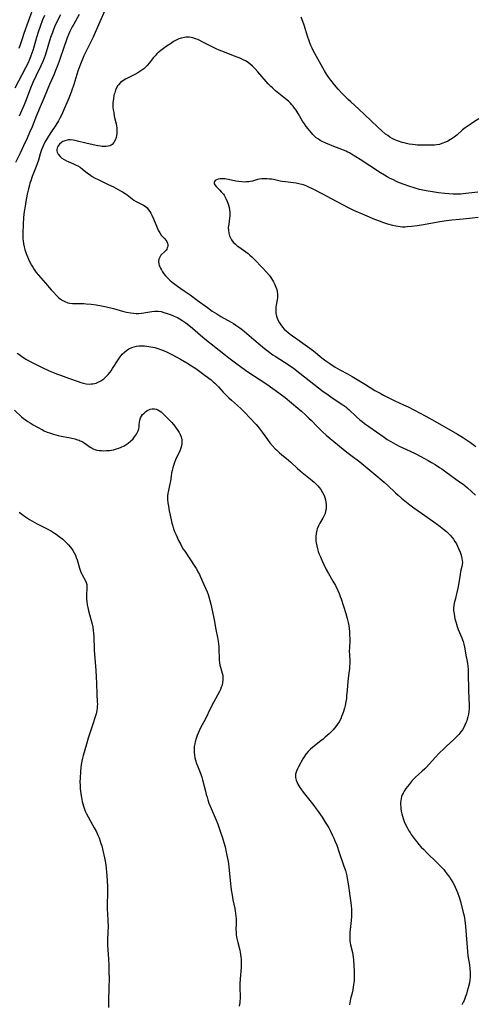
# Model space of a CAD drawing. Units: inches. Extents: x 2034408 to 2039474, y 200191 to 205612.
# Drawn here: x 2036390 to 2036512, y 203533 to 203797 of the extents above; entities that cross this region are included whole.
import ezdxf

# ---------------------------------------------------------------- set-up
doc = ezdxf.new("R2010")
doc.units = ezdxf.units.IN
doc.header["$MEASUREMENT"] = 0
doc.layers.add('c_06_T14S_R18E', color=195, linetype='Continuous')

msp = doc.modelspace()

# ---------------------------------------------------------------- linework, layer by layer
at = {"layer": 'c_06_T14S_R18E'}
for points in [[(2036394.17, 203801.15, 1030), (2036392.45, 203796.48, 1030), (2036391.28, 203793.25, 1030), (2036390.9, 203792.11, 1030), (2036390.28, 203790.18, 1030), (2036389.96, 203789.25, 1030)], [(2036413.36, 203800.21, 1022), (2036411.31, 203795.6, 1022), (2036409.88, 203792.25, 1022), (2036409.03, 203790.47, 1022), (2036407.43, 203787.24, 1022), (2036406.82, 203785.9, 1022), (2036406.29, 203784.56, 1022), (2036405.79, 203783.09, 1022), (2036404.73, 203779.59, 1022), (2036404.12, 203777.75, 1022), (2036403.73, 203776.74, 1022), (2036403.39, 203775.92, 1022), (2036401.68, 203771.92, 1022), (2036401.39, 203771.31, 1022), (2036400.98, 203770.51, 1022), (2036400.59, 203769.83, 1022), (2036399.88, 203768.67, 1022), (2036398.71, 203766.95, 1022), (2036398.36, 203766.39, 1022), (2036396.95, 203764.04, 1022), (2036396.54, 203763.27, 1022), (2036396.25, 203762.65, 1022), (2036396, 203762.01, 1022), (2036395.66, 203760.95, 1022), (2036395.2, 203759.25, 1022), (2036394.89, 203758.29, 1022), (2036394.6, 203757.51, 1022), (2036393.54, 203754.87, 1022), (2036393.12, 203753.69, 1022), (2036392.92, 203753.08, 1022), (2036392.77, 203752.56, 1022), (2036392.5, 203751.54, 1022), (2036392.19, 203750.15, 1022), (2036391.81, 203748.13, 1022), (2036391.6, 203746.85, 1022), (2036391.4, 203745.49, 1022), (2036391.22, 203743.82, 1022), (2036391.11, 203742.06, 1022), (2036391.01, 203739.56, 1022), (2036391.01, 203738.78, 1022), (2036391.04, 203738.14, 1022), (2036391.1, 203737.59, 1022), (2036391.22, 203736.79, 1022), (2036391.38, 203736, 1022), (2036391.58, 203735.23, 1022), (2036391.83, 203734.45, 1022), (2036392.07, 203733.78, 1022), (2036392.34, 203733.11, 1022), (2036392.75, 203732.19, 1022), (2036393.32, 203731.08, 1022), (2036393.67, 203730.48, 1022), (2036394.03, 203729.9, 1022), (2036394.38, 203729.4, 1022), (2036394.63, 203729.07, 1022), (2036395.21, 203728.37, 1022), (2036397.1, 203726.26, 1022), (2036398.66, 203724.41, 1022), (2036399.22, 203723.78, 1022), (2036400.06, 203722.9, 1022), (2036400.57, 203722.42, 1022), (2036401.06, 203722.02, 1022), (2036401.58, 203721.66, 1022), (2036402.33, 203721.27, 1022), (2036403.11, 203720.99, 1022), (2036403.63, 203720.88, 1022), (2036404.36, 203720.8, 1022), (2036404.98, 203720.78, 1022), (2036406.44, 203720.77, 1022), (2036407.38, 203720.74, 1022), (2036408, 203720.7, 1022), (2036409.36, 203720.58, 1022), (2036410.68, 203720.4, 1022), (2036412.12, 203720.14, 1022), (2036413.48, 203719.84, 1022), (2036415.35, 203719.39, 1022), (2036417.77, 203718.74, 1022), (2036418.88, 203718.46, 1022), (2036420.04, 203718.23, 1022), (2036420.71, 203718.13, 1022), (2036421.45, 203718.08, 1022), (2036422.19, 203718.1, 1022), (2036422.87, 203718.17, 1022), (2036423.55, 203718.27, 1022), (2036425.67, 203718.61, 1022), (2036426.49, 203718.7, 1022), (2036427.36, 203718.69, 1022), (2036428.15, 203718.58, 1022), (2036428.94, 203718.38, 1022), (2036429.81, 203718.1, 1022), (2036430.89, 203717.69, 1022), (2036431.71, 203717.35, 1022), (2036432.53, 203716.98, 1022), (2036433.06, 203716.7, 1022), (2036434.03, 203716.12, 1022), (2036434.82, 203715.58, 1022), (2036435.63, 203714.96, 1022), (2036436.64, 203714.14, 1022), (2036438.79, 203712.26, 1022), (2036439.92, 203711.32, 1022), (2036445.43, 203706.94, 1022), (2036446.4, 203706.18, 1022), (2036448.12, 203704.87, 1022), (2036449.83, 203703.61, 1022), (2036451.51, 203702.43, 1022), (2036454.83, 203700.3, 1022), (2036456.56, 203699.12, 1022), (2036459.84, 203696.79, 1022), (2036460.55, 203696.26, 1022), (2036461.51, 203695.5, 1022), (2036464.92, 203692.69, 1022), (2036465.91, 203691.84, 1022), (2036467.06, 203690.81, 1022), (2036467.91, 203690.01, 1022), (2036468.58, 203689.34, 1022), (2036470.05, 203687.81, 1022), (2036471.05, 203686.79, 1022), (2036471.55, 203686.31, 1022), (2036472.54, 203685.42, 1022), (2036473.6, 203684.52, 1022), (2036478.1, 203680.88, 1022), (2036479.16, 203680.08, 1022), (2036481.59, 203678.29, 1022), (2036483.23, 203676.97, 1022), (2036485.38, 203675.16, 1022), (2036488.08, 203672.84, 1022), (2036489.01, 203672.01, 1022), (2036491.19, 203669.94, 1022), (2036491.85, 203669.34, 1022), (2036492.8, 203668.53, 1022), (2036495, 203666.75, 1022), (2036496.13, 203665.89, 1022), (2036497.23, 203665.1, 1022), (2036501.5, 203662.16, 1022), (2036502.47, 203661.45, 1022), (2036503.2, 203660.88, 1022), (2036504.1, 203660.16, 1022), (2036504.84, 203659.53, 1022), (2036505.28, 203659.12, 1022), (2036505.81, 203658.6, 1022), (2036506.3, 203658.05, 1022), (2036506.74, 203657.49, 1022), (2036507.14, 203656.92, 1022), (2036507.54, 203656.23, 1022), (2036507.85, 203655.63, 1022), (2036508.13, 203655.03, 1022), (2036508.54, 203654.01, 1022), (2036508.73, 203653.45, 1022), (2036508.89, 203652.89, 1022), (2036509.01, 203652.34, 1022), (2036509.11, 203651.8, 1022), (2036509.14, 203651.26, 1022), (2036509.09, 203650.73, 1022), (2036508.99, 203650.19, 1022), (2036508.67, 203648.81, 1022), (2036508.5, 203648, 1022), (2036508.08, 203645.23, 1022), (2036507.93, 203644.39, 1022), (2036507.58, 203642.88, 1022), (2036507.24, 203641.55, 1022), (2036506.96, 203640.38, 1022), (2036506.85, 203639.75, 1022), (2036506.79, 203639.12, 1022), (2036506.79, 203638.41, 1022), (2036506.84, 203637.88, 1022), (2036506.91, 203637.36, 1022), (2036507.01, 203636.77, 1022), (2036507.14, 203636.17, 1022), (2036507.44, 203635.06, 1022), (2036507.75, 203634.07, 1022), (2036508.04, 203633.3, 1022), (2036508.97, 203631, 1022), (2036509.15, 203630.5, 1022), (2036509.31, 203630.01, 1022), (2036509.49, 203629.36, 1022), (2036509.68, 203628.49, 1022), (2036510.19, 203625.91, 1022), (2036510.34, 203625.12, 1022), (2036510.5, 203624.11, 1022), (2036510.58, 203623.41, 1022), (2036510.65, 203622.56, 1022), (2036510.7, 203621.71, 1022), (2036510.8, 203616.71, 1022), (2036510.95, 203613, 1022), (2036510.94, 203612.13, 1022), (2036510.86, 203611.24, 1022), (2036510.76, 203610.51, 1022), (2036510.6, 203609.79, 1022), (2036510.46, 203609.24, 1022), (2036510.29, 203608.72, 1022), (2036510.1, 203608.2, 1022), (2036509.82, 203607.58, 1022), (2036509.5, 203606.96, 1022), (2036509.13, 203606.36, 1022), (2036508.74, 203605.81, 1022), (2036508.19, 203605.13, 1022), (2036507.79, 203604.69, 1022), (2036507.36, 203604.26, 1022), (2036506.75, 203603.67, 1022), (2036504.91, 203602, 1022), (2036504.23, 203601.37, 1022), (2036502.91, 203600.06, 1022), (2036501.92, 203599.03, 1022), (2036499.43, 203596.26, 1022), (2036499.01, 203595.83, 1022), (2036498.35, 203595.21, 1022), (2036497.33, 203594.33, 1022), (2036496.57, 203593.64, 1022), (2036496.11, 203593.18, 1022), (2036495.66, 203592.7, 1022), (2036494.84, 203591.71, 1022), (2036493.98, 203590.55, 1022), (2036493.53, 203589.88, 1022), (2036493.24, 203589.38, 1022), (2036492.99, 203588.87, 1022), (2036492.81, 203588.41, 1022), (2036492.67, 203587.93, 1022), (2036492.57, 203587.39, 1022), (2036492.52, 203586.84, 1022), (2036492.52, 203586.21, 1022), (2036492.55, 203585.68, 1022), (2036492.61, 203585.14, 1022), (2036492.72, 203584.47, 1022), (2036492.85, 203583.83, 1022), (2036493.01, 203583.2, 1022), (2036493.2, 203582.56, 1022), (2036493.52, 203581.7, 1022), (2036493.87, 203580.9, 1022), (2036494.27, 203580.11, 1022), (2036494.74, 203579.27, 1022), (2036495.06, 203578.75, 1022), (2036495.39, 203578.25, 1022), (2036495.9, 203577.53, 1022), (2036496.42, 203576.82, 1022), (2036496.86, 203576.28, 1022), (2036497.45, 203575.57, 1022), (2036498.07, 203574.89, 1022), (2036498.73, 203574.21, 1022), (2036499.57, 203573.37, 1022), (2036502.31, 203570.76, 1022), (2036503.1, 203569.97, 1022), (2036503.62, 203569.42, 1022), (2036504.11, 203568.86, 1022), (2036504.53, 203568.34, 1022), (2036505.34, 203567.28, 1022), (2036505.75, 203566.68, 1022), (2036506.16, 203566.04, 1022), (2036506.55, 203565.39, 1022), (2036506.9, 203564.74, 1022), (2036507.22, 203564.08, 1022), (2036507.56, 203563.3, 1022), (2036507.82, 203562.68, 1022), (2036508.27, 203561.41, 1022), (2036508.63, 203560.23, 1022), (2036509.38, 203557.3, 1022), (2036509.58, 203556.44, 1022), (2036509.72, 203555.78, 1022), (2036509.83, 203555.11, 1022), (2036509.92, 203554.46, 1022), (2036510.01, 203553.52, 1022), (2036510.49, 203546.82, 1022), (2036510.63, 203545.67, 1022), (2036511.04, 203543.28, 1022), (2036511.18, 203542.19, 1022), (2036511.24, 203541.26, 1022), (2036511.24, 203540.34, 1022), (2036511.22, 203539.95, 1022), (2036511.13, 203539.2, 1022), (2036511.01, 203538.45, 1022), (2036510.71, 203537.12, 1022), (2036510.45, 203536.16, 1022), (2036510.21, 203535.4, 1022), (2036510.01, 203534.81, 1022), (2036509.78, 203534.23, 1022), (2036509.57, 203533.73, 1022), (2036509.35, 203533.25, 1022), (2036508.99, 203532.56, 1022)], [(2036396.79, 203798.07, 1028), (2036396.33, 203796.93, 1028), (2036395.67, 203795.15, 1028), (2036395.13, 203793.56, 1028), (2036394.68, 203792.15, 1028), (2036393.96, 203789.55, 1028), (2036393.69, 203788.65, 1028), (2036393.45, 203787.92, 1028), (2036393.2, 203787.21, 1028), (2036392.82, 203786.28, 1028), (2036392.32, 203785.2, 1028), (2036391.71, 203783.98, 1028), (2036388.88, 203778.6, 1028)], [(2036406.18, 203798.36, 1024), (2036404.68, 203795.76, 1024), (2036404.27, 203795.02, 1024), (2036403.65, 203793.76, 1024), (2036403.38, 203793.16, 1024), (2036402.94, 203792.1, 1024), (2036402.62, 203791.23, 1024), (2036402.1, 203789.74, 1024), (2036400.77, 203785.77, 1024), (2036400.26, 203784.37, 1024), (2036399.81, 203783.26, 1024), (2036399.39, 203782.29, 1024), (2036398.14, 203779.55, 1024), (2036396.73, 203776.05, 1024), (2036395.95, 203774.19, 1024), (2036394.69, 203771.24, 1024), (2036393.48, 203768.2, 1024), (2036392.82, 203766.66, 1024), (2036392.16, 203765.18, 1024), (2036391.2, 203763.11, 1024), (2036390.26, 203761.09, 1024), (2036389.06, 203758.61, 1024)], [(2036401.1, 203798.27, 1026), (2036399.89, 203795.81, 1026), (2036399.56, 203795.05, 1026), (2036399.27, 203794.35, 1026), (2036398.96, 203793.52, 1026), (2036398.48, 203792.12, 1026), (2036396.97, 203787.3, 1026), (2036396.74, 203786.65, 1026), (2036396.39, 203785.75, 1026), (2036395.87, 203784.6, 1026), (2036394.56, 203781.92, 1026), (2036393.73, 203780.09, 1026), (2036393.09, 203778.53, 1026), (2036391.9, 203775.43, 1026), (2036391.37, 203774.11, 1026), (2036390.04, 203771.09, 1026)], [(2036513.52, 203770.29, 1022), (2036512.13, 203769.44, 1022), (2036511.49, 203769.02, 1022), (2036510.43, 203768.28, 1022), (2036509.92, 203767.9, 1022), (2036509.2, 203767.34, 1022), (2036507.6, 203765.98, 1022), (2036506.93, 203765.45, 1022), (2036506.43, 203765.09, 1022), (2036505.92, 203764.76, 1022), (2036505.25, 203764.38, 1022), (2036504.59, 203764.07, 1022), (2036503.61, 203763.68, 1022), (2036502.96, 203763.48, 1022), (2036502.3, 203763.34, 1022), (2036501.65, 203763.25, 1022), (2036501.09, 203763.22, 1022), (2036499.93, 203763.22, 1022), (2036498.71, 203763.23, 1022), (2036497, 203763.29, 1022), (2036496.41, 203763.34, 1022), (2036495.76, 203763.41, 1022), (2036494.84, 203763.56, 1022), (2036494.15, 203763.69, 1022), (2036493.47, 203763.85, 1022), (2036492.96, 203763.99, 1022), (2036491.96, 203764.31, 1022), (2036491.47, 203764.49, 1022), (2036490.64, 203764.86, 1022), (2036490.23, 203765.08, 1022), (2036489.63, 203765.44, 1022), (2036489.06, 203765.83, 1022), (2036488.51, 203766.24, 1022), (2036487.49, 203767.1, 1022), (2036486.41, 203768.09, 1022), (2036482.84, 203771.52, 1022), (2036481.32, 203772.93, 1022), (2036479.14, 203774.89, 1022), (2036478.45, 203775.54, 1022), (2036477.61, 203776.36, 1022), (2036476.77, 203777.21, 1022), (2036475.79, 203778.26, 1022), (2036474.73, 203779.49, 1022), (2036473.78, 203780.67, 1022), (2036473, 203781.74, 1022), (2036472.6, 203782.34, 1022), (2036472.06, 203783.22, 1022), (2036469.49, 203787.83, 1022), (2036469.03, 203788.68, 1022), (2036468.73, 203789.3, 1022), (2036468.43, 203790, 1022), (2036468.14, 203790.71, 1022), (2036467.85, 203791.5, 1022), (2036467.6, 203792.25, 1022), (2036466.61, 203795.48, 1022), (2036466.28, 203796.45, 1022), (2036465.82, 203797.66, 1022)], [(2036513.27, 203750.66, 1020), (2036510.04, 203750.26, 1020), (2036509.36, 203750.2, 1020), (2036508.68, 203750.15, 1020), (2036508.08, 203750.13, 1020), (2036507.38, 203750.13, 1020), (2036506.68, 203750.15, 1020), (2036505.51, 203750.21, 1020), (2036504.4, 203750.3, 1020), (2036502.72, 203750.48, 1020), (2036501.06, 203750.71, 1020), (2036499.42, 203751, 1020), (2036497.65, 203751.4, 1020), (2036496.41, 203751.72, 1020), (2036494.76, 203752.22, 1020), (2036493.47, 203752.67, 1020), (2036492.21, 203753.18, 1020), (2036491.6, 203753.46, 1020), (2036490.43, 203754.01, 1020), (2036489.77, 203754.34, 1020), (2036488.95, 203754.78, 1020), (2036488.18, 203755.23, 1020), (2036487.13, 203755.88, 1020), (2036484.26, 203757.74, 1020), (2036481.62, 203759.39, 1020), (2036479.31, 203760.86, 1020), (2036478.77, 203761.19, 1020), (2036478.18, 203761.51, 1020), (2036477.91, 203761.64, 1020), (2036477.16, 203761.96, 1020), (2036474.15, 203763.05, 1020), (2036473.48, 203763.32, 1020), (2036472.44, 203763.77, 1020), (2036471.46, 203764.25, 1020), (2036470.95, 203764.53, 1020), (2036470.45, 203764.84, 1020), (2036469.88, 203765.25, 1020), (2036469.47, 203765.6, 1020), (2036468.95, 203766.11, 1020), (2036468.55, 203766.54, 1020), (2036467.65, 203767.62, 1020), (2036467.16, 203768.26, 1020), (2036466.66, 203768.97, 1020), (2036466.2, 203769.69, 1020), (2036464.99, 203771.75, 1020), (2036464.42, 203772.68, 1020), (2036464.05, 203773.22, 1020), (2036463.66, 203773.73, 1020), (2036463.33, 203774.13, 1020), (2036462.97, 203774.52, 1020), (2036462.4, 203775.05, 1020), (2036461.58, 203775.73, 1020), (2036459.34, 203777.46, 1020), (2036458.88, 203777.85, 1020), (2036458.06, 203778.61, 1020), (2036457.68, 203778.98, 1020), (2036456.97, 203779.75, 1020), (2036454.2, 203782.91, 1020), (2036453.47, 203783.72, 1020), (2036453.01, 203784.21, 1020), (2036452.74, 203784.47, 1020), (2036452.05, 203785.08, 1020), (2036451.31, 203785.62, 1020), (2036450.87, 203785.88, 1020), (2036450.23, 203786.21, 1020), (2036449.57, 203786.51, 1020), (2036447.88, 203787.18, 1020), (2036444.47, 203788.47, 1020), (2036443.73, 203788.77, 1020), (2036443, 203789.09, 1020), (2036442.08, 203789.53, 1020), (2036439.41, 203790.92, 1020), (2036438.57, 203791.34, 1020), (2036438.01, 203791.6, 1020), (2036437.45, 203791.82, 1020), (2036436.69, 203792.05, 1020), (2036436.27, 203792.14, 1020), (2036435.71, 203792.21, 1020), (2036434.87, 203792.22, 1020), (2036434.05, 203792.11, 1020), (2036433.6, 203792, 1020), (2036433.29, 203791.9, 1020), (2036432.9, 203791.76, 1020), (2036432.21, 203791.43, 1020), (2036431.53, 203791.05, 1020), (2036430.92, 203790.68, 1020), (2036429.77, 203789.92, 1020), (2036428.82, 203789.25, 1020), (2036428.07, 203788.68, 1020), (2036427.64, 203788.32, 1020), (2036427.06, 203787.81, 1020), (2036426.53, 203787.27, 1020), (2036426.07, 203786.73, 1020), (2036425.03, 203785.36, 1020), (2036424.45, 203784.67, 1020), (2036423.8, 203784.02, 1020), (2036423.49, 203783.75, 1020), (2036423, 203783.37, 1020), (2036422.48, 203783.02, 1020), (2036421.95, 203782.69, 1020), (2036421.15, 203782.25, 1020), (2036420.61, 203781.97, 1020), (2036419.13, 203781.28, 1020), (2036418.57, 203781, 1020), (2036417.88, 203780.57, 1020), (2036417.25, 203780.07, 1020), (2036416.7, 203779.5, 1020), (2036416.52, 203779.25, 1020), (2036416.18, 203778.65, 1020), (2036415.91, 203778.01, 1020), (2036415.69, 203777.32, 1020), (2036415.58, 203776.92, 1020), (2036415.5, 203776.59, 1020), (2036415.33, 203775.69, 1020), (2036415.23, 203774.76, 1020), (2036415.21, 203774.13, 1020), (2036415.23, 203773.48, 1020), (2036415.31, 203772.74, 1020), (2036415.42, 203772, 1020), (2036415.59, 203771.09, 1020), (2036416.07, 203768.96, 1020), (2036416.17, 203768.46, 1020), (2036416.24, 203767.96, 1020), (2036416.28, 203767.37, 1020), (2036416.28, 203766.79, 1020), (2036416.25, 203766.35, 1020), (2036416.18, 203765.82, 1020), (2036416.07, 203765.3, 1020), (2036415.83, 203764.59, 1020), (2036415.48, 203763.96, 1020), (2036415.02, 203763.45, 1020), (2036414.72, 203763.26, 1020), (2036414.38, 203763.1, 1020), (2036413.9, 203762.98, 1020), (2036413.37, 203762.93, 1020), (2036412.82, 203762.92, 1020), (2036412.33, 203762.94, 1020), (2036411.85, 203762.99, 1020), (2036411.19, 203763.1, 1020), (2036409.95, 203763.34, 1020), (2036407.97, 203763.79, 1020), (2036405.68, 203764.36, 1020), (2036405.09, 203764.5, 1020), (2036404.51, 203764.6, 1020), (2036403.76, 203764.67, 1020), (2036403.32, 203764.66, 1020), (2036402.96, 203764.61, 1020), (2036402.28, 203764.43, 1020), (2036401.8, 203764.22, 1020), (2036401.36, 203763.96, 1020), (2036400.89, 203763.57, 1020), (2036400.58, 203763.21, 1020), (2036400.35, 203762.82, 1020), (2036400.22, 203762.49, 1020), (2036400.16, 203762.14, 1020), (2036400.17, 203761.78, 1020), (2036400.25, 203761.42, 1020), (2036400.52, 203760.82, 1020), (2036401.03, 203760.18, 1020), (2036401.45, 203759.81, 1020), (2036402.07, 203759.4, 1020), (2036402.76, 203759.04, 1020), (2036403.22, 203758.84, 1020), (2036404.63, 203758.27, 1020), (2036405.38, 203757.94, 1020), (2036405.76, 203757.73, 1020), (2036406.42, 203757.32, 1020), (2036407.05, 203756.86, 1020), (2036408.28, 203755.87, 1020), (2036409.17, 203755.21, 1020), (2036409.67, 203754.88, 1020), (2036410.49, 203754.41, 1020), (2036411.23, 203754.03, 1020), (2036413.98, 203752.74, 1020), (2036415.34, 203752.08, 1020), (2036416.67, 203751.39, 1020), (2036417.27, 203751.05, 1020), (2036417.75, 203750.77, 1020), (2036418.51, 203750.28, 1020), (2036419.04, 203749.92, 1020), (2036420.87, 203748.53, 1020), (2036421.5, 203748.11, 1020), (2036421.84, 203747.93, 1020), (2036423.46, 203747.19, 1020), (2036423.91, 203746.9, 1020), (2036424.41, 203746.45, 1020), (2036424.82, 203745.95, 1020), (2036425.13, 203745.49, 1020), (2036425.43, 203744.98, 1020), (2036425.68, 203744.5, 1020), (2036426.14, 203743.49, 1020), (2036427.21, 203740.88, 1020), (2036427.5, 203740.27, 1020), (2036427.81, 203739.71, 1020), (2036428.19, 203739.15, 1020), (2036428.64, 203738.65, 1020), (2036429.08, 203738.2, 1020), (2036429.47, 203737.74, 1020), (2036429.69, 203737.37, 1020), (2036429.85, 203736.95, 1020), (2036429.93, 203736.52, 1020), (2036429.93, 203736.08, 1020), (2036429.83, 203735.67, 1020), (2036429.7, 203735.37, 1020), (2036429.5, 203735.08, 1020), (2036429.11, 203734.67, 1020), (2036428.31, 203733.95, 1020), (2036428.09, 203733.7, 1020), (2036427.78, 203733.22, 1020), (2036427.58, 203732.67, 1020), (2036427.5, 203732.01, 1020), (2036427.58, 203731.42, 1020), (2036427.69, 203731.02, 1020), (2036427.84, 203730.61, 1020), (2036428.02, 203730.22, 1020), (2036428.23, 203729.83, 1020), (2036428.55, 203729.31, 1020), (2036428.94, 203728.74, 1020), (2036429.38, 203728.2, 1020), (2036429.93, 203727.59, 1020), (2036430.53, 203727.02, 1020), (2036431.16, 203726.48, 1020), (2036431.85, 203725.95, 1020), (2036432.57, 203725.45, 1020), (2036434.4, 203724.21, 1020), (2036435.96, 203723.11, 1020), (2036437.9, 203721.69, 1020), (2036440.61, 203719.67, 1020), (2036441.92, 203718.74, 1020), (2036443.13, 203717.95, 1020), (2036444.19, 203717.31, 1020), (2036447.01, 203715.73, 1020), (2036447.62, 203715.37, 1020), (2036448.23, 203714.99, 1020), (2036449.3, 203714.25, 1020), (2036449.72, 203713.94, 1020), (2036450.55, 203713.27, 1020), (2036453.1, 203711.13, 1020), (2036455.38, 203709.16, 1020), (2036456.37, 203708.35, 1020), (2036457.04, 203707.84, 1020), (2036458.16, 203707.03, 1020), (2036458.81, 203706.6, 1020), (2036462.54, 203704.23, 1020), (2036463.77, 203703.37, 1020), (2036465.46, 203702.09, 1020), (2036469.17, 203699.16, 1020), (2036471.74, 203697.18, 1020), (2036472.69, 203696.48, 1020), (2036473.74, 203695.74, 1020), (2036474.95, 203694.9, 1020), (2036477.01, 203693.54, 1020), (2036477.79, 203692.99, 1020), (2036478.2, 203692.67, 1020), (2036478.58, 203692.34, 1020), (2036480.71, 203690.34, 1020), (2036481.6, 203689.58, 1020), (2036482.21, 203689.08, 1020), (2036482.84, 203688.6, 1020), (2036483.97, 203687.77, 1020), (2036488.1, 203684.88, 1020), (2036488.96, 203684.3, 1020), (2036489.88, 203683.73, 1020), (2036490.55, 203683.34, 1020), (2036491.2, 203682.99, 1020), (2036492.16, 203682.52, 1020), (2036495.14, 203681.09, 1020), (2036496.4, 203680.47, 1020), (2036497.95, 203679.68, 1020), (2036499.9, 203678.63, 1020), (2036500.81, 203678.12, 1020), (2036501.82, 203677.52, 1020), (2036502.98, 203676.78, 1020), (2036503.62, 203676.35, 1020), (2036504.73, 203675.58, 1020), (2036508.39, 203672.94, 1020), (2036509.32, 203672.25, 1020), (2036509.78, 203671.88, 1020), (2036510.52, 203671.25, 1020), (2036512.63, 203669.3, 1020)], [(2036513.42, 203743.81, 1018), (2036511.88, 203743.68, 1018), (2036509.34, 203743.4, 1018), (2036508.4, 203743.31, 1018), (2036506.28, 203743.13, 1018), (2036504.89, 203742.97, 1018), (2036503.04, 203742.67, 1018), (2036498.68, 203741.89, 1018), (2036497.02, 203741.63, 1018), (2036495.45, 203741.41, 1018), (2036494.3, 203741.3, 1018), (2036493.73, 203741.28, 1018), (2036493.01, 203741.29, 1018), (2036492.39, 203741.35, 1018), (2036491.78, 203741.44, 1018), (2036491.28, 203741.53, 1018), (2036490.4, 203741.74, 1018), (2036489.09, 203742.1, 1018), (2036487.99, 203742.45, 1018), (2036486.86, 203742.84, 1018), (2036485.6, 203743.32, 1018), (2036482.92, 203744.44, 1018), (2036479.96, 203745.75, 1018), (2036478.49, 203746.47, 1018), (2036473.99, 203748.83, 1018), (2036471.63, 203750.11, 1018), (2036469.42, 203751.25, 1018), (2036467.3, 203752.25, 1018), (2036466.47, 203752.58, 1018), (2036465.96, 203752.75, 1018), (2036465.21, 203752.93, 1018), (2036464.46, 203753.06, 1018), (2036461.57, 203753.4, 1018), (2036460.71, 203753.53, 1018), (2036460.16, 203753.63, 1018), (2036458.37, 203754.01, 1018), (2036457.85, 203754.1, 1018), (2036457.34, 203754.17, 1018), (2036456.68, 203754.23, 1018), (2036455.84, 203754.24, 1018), (2036455.23, 203754.21, 1018), (2036454.62, 203754.13, 1018), (2036454.09, 203754.01, 1018), (2036452.71, 203753.64, 1018), (2036452.21, 203753.53, 1018), (2036451.71, 203753.44, 1018), (2036451.11, 203753.38, 1018), (2036450.58, 203753.36, 1018), (2036449.83, 203753.4, 1018), (2036449.08, 203753.49, 1018), (2036448.25, 203753.63, 1018), (2036446.31, 203754.06, 1018), (2036445.77, 203754.15, 1018), (2036445.25, 203754.21, 1018), (2036444.64, 203754.24, 1018), (2036444.06, 203754.22, 1018), (2036443.53, 203754.14, 1018), (2036443.08, 203754, 1018), (2036442.71, 203753.78, 1018), (2036442.4, 203753.33, 1018), (2036442.42, 203752.91, 1018), (2036442.58, 203752.61, 1018), (2036442.92, 203752.19, 1018), (2036443.99, 203751.16, 1018), (2036444.35, 203750.78, 1018), (2036444.7, 203750.38, 1018), (2036444.93, 203750.09, 1018), (2036445.12, 203749.8, 1018), (2036445.4, 203749.34, 1018), (2036445.69, 203748.77, 1018), (2036445.95, 203748.18, 1018), (2036446.14, 203747.66, 1018), (2036446.29, 203747.14, 1018), (2036446.43, 203746.52, 1018), (2036446.54, 203745.89, 1018), (2036446.6, 203745.28, 1018), (2036446.62, 203744.8, 1018), (2036446.62, 203744.32, 1018), (2036446.56, 203743.63, 1018), (2036446.33, 203742.1, 1018), (2036446.23, 203741.16, 1018), (2036446.25, 203740.33, 1018), (2036446.36, 203739.6, 1018), (2036446.57, 203738.9, 1018), (2036446.7, 203738.57, 1018), (2036447.09, 203737.88, 1018), (2036447.57, 203737.26, 1018), (2036448.08, 203736.75, 1018), (2036448.63, 203736.27, 1018), (2036449.05, 203735.96, 1018), (2036450.94, 203734.65, 1018), (2036451.53, 203734.18, 1018), (2036452.05, 203733.73, 1018), (2036452.55, 203733.26, 1018), (2036453.09, 203732.72, 1018), (2036455.51, 203730.22, 1018), (2036456.51, 203729.16, 1018), (2036457.19, 203728.38, 1018), (2036457.68, 203727.73, 1018), (2036458.13, 203727.05, 1018), (2036458.4, 203726.57, 1018), (2036458.65, 203726.07, 1018), (2036458.86, 203725.6, 1018), (2036459.04, 203725.12, 1018), (2036459.23, 203724.52, 1018), (2036459.38, 203723.93, 1018), (2036459.46, 203723.33, 1018), (2036459.49, 203722.88, 1018), (2036459.46, 203722.3, 1018), (2036459.39, 203721.73, 1018), (2036459.04, 203719.91, 1018), (2036458.99, 203719.29, 1018), (2036458.99, 203718.78, 1018), (2036459.03, 203718.27, 1018), (2036459.1, 203717.81, 1018), (2036459.21, 203717.36, 1018), (2036459.4, 203716.79, 1018), (2036459.63, 203716.24, 1018), (2036459.94, 203715.62, 1018), (2036460.31, 203715.02, 1018), (2036460.75, 203714.42, 1018), (2036461.28, 203713.86, 1018), (2036461.77, 203713.42, 1018), (2036462.86, 203712.52, 1018), (2036463.45, 203712.07, 1018), (2036464.63, 203711.24, 1018), (2036466.25, 203710.14, 1018), (2036467.5, 203709.25, 1018), (2036469.08, 203708.04, 1018), (2036471.34, 203706.22, 1018), (2036472.48, 203705.35, 1018), (2036473.52, 203704.64, 1018), (2036474.97, 203703.72, 1018), (2036475.61, 203703.33, 1018), (2036476.21, 203703, 1018), (2036478.28, 203701.91, 1018), (2036479.52, 203701.2, 1018), (2036483.06, 203699.06, 1018), (2036485.64, 203697.46, 1018), (2036487.05, 203696.66, 1018), (2036487.92, 203696.2, 1018), (2036489.58, 203695.37, 1018), (2036491, 203694.68, 1018), (2036493.34, 203693.61, 1018), (2036494.53, 203693.03, 1018), (2036499.35, 203690.54, 1018), (2036500.88, 203689.67, 1018), (2036504.21, 203687.72, 1018), (2036507.83, 203685.69, 1018), (2036509.16, 203684.88, 1018), (2036510.22, 203684.2, 1018), (2036511.34, 203683.44, 1018), (2036512.03, 203682.94, 1018), (2036512.71, 203682.42, 1018)], [(2036389.5, 203707.42, 1024), (2036390.17, 203706.95, 1024), (2036390.76, 203706.55, 1024), (2036392, 203705.77, 1024), (2036393.16, 203705.1, 1024), (2036394.38, 203704.44, 1024), (2036395.99, 203703.64, 1024), (2036398.06, 203702.72, 1024), (2036399.4, 203702.15, 1024), (2036400.08, 203701.88, 1024), (2036401.09, 203701.51, 1024), (2036403.3, 203700.77, 1024), (2036405.84, 203699.81, 1024), (2036406.56, 203699.57, 1024), (2036407.22, 203699.39, 1024), (2036408.04, 203699.23, 1024), (2036408.86, 203699.16, 1024), (2036409.38, 203699.17, 1024), (2036409.86, 203699.22, 1024), (2036410.68, 203699.41, 1024), (2036411.47, 203699.72, 1024), (2036411.97, 203699.98, 1024), (2036412.75, 203700.55, 1024), (2036413.42, 203701.16, 1024), (2036413.96, 203701.74, 1024), (2036414.46, 203702.37, 1024), (2036414.73, 203702.73, 1024), (2036415.14, 203703.34, 1024), (2036416.59, 203705.67, 1024), (2036417.17, 203706.49, 1024), (2036417.72, 203707.14, 1024), (2036418.31, 203707.73, 1024), (2036418.83, 203708.15, 1024), (2036419.53, 203708.58, 1024), (2036420.34, 203708.96, 1024), (2036420.92, 203709.14, 1024), (2036421.52, 203709.28, 1024), (2036422.18, 203709.37, 1024), (2036422.85, 203709.4, 1024), (2036423.68, 203709.38, 1024), (2036424.36, 203709.32, 1024), (2036424.88, 203709.26, 1024), (2036425.95, 203709.05, 1024), (2036426.51, 203708.92, 1024), (2036427.29, 203708.69, 1024), (2036428.27, 203708.34, 1024), (2036428.78, 203708.14, 1024), (2036429.8, 203707.68, 1024), (2036431.08, 203707.05, 1024), (2036433.4, 203705.81, 1024), (2036435.05, 203704.88, 1024), (2036436.36, 203704.06, 1024), (2036437.51, 203703.3, 1024), (2036438.26, 203702.77, 1024), (2036440.05, 203701.44, 1024), (2036441.58, 203700.26, 1024), (2036442.19, 203699.75, 1024), (2036442.6, 203699.38, 1024), (2036443.08, 203698.92, 1024), (2036443.59, 203698.38, 1024), (2036444.83, 203697.01, 1024), (2036445.72, 203696.07, 1024), (2036446.37, 203695.43, 1024), (2036447.05, 203694.82, 1024), (2036448.69, 203693.41, 1024), (2036449.68, 203692.5, 1024), (2036450.79, 203691.4, 1024), (2036451.95, 203690.18, 1024), (2036453.7, 203688.25, 1024), (2036454.51, 203687.31, 1024), (2036455.33, 203686.27, 1024), (2036456.77, 203684.25, 1024), (2036457.41, 203683.4, 1024), (2036458.08, 203682.58, 1024), (2036458.85, 203681.77, 1024), (2036459.25, 203681.38, 1024), (2036459.97, 203680.72, 1024), (2036460.53, 203680.25, 1024), (2036462.36, 203678.76, 1024), (2036463.06, 203678.16, 1024), (2036464.85, 203676.52, 1024), (2036466.1, 203675.42, 1024), (2036468.75, 203673.29, 1024), (2036469.33, 203672.78, 1024), (2036469.74, 203672.39, 1024), (2036470.25, 203671.86, 1024), (2036470.68, 203671.34, 1024), (2036471.08, 203670.81, 1024), (2036471.56, 203670.05, 1024), (2036471.97, 203669.25, 1024), (2036472.17, 203668.73, 1024), (2036472.35, 203668.09, 1024), (2036472.48, 203667.45, 1024), (2036472.54, 203666.8, 1024), (2036472.55, 203666.27, 1024), (2036472.5, 203665.66, 1024), (2036472.39, 203665.03, 1024), (2036472.22, 203664.42, 1024), (2036471.91, 203663.66, 1024), (2036471.63, 203663.11, 1024), (2036470.84, 203661.82, 1024), (2036470.44, 203661.08, 1024), (2036470.12, 203660.31, 1024), (2036469.99, 203659.9, 1024), (2036469.8, 203659.01, 1024), (2036469.72, 203658.22, 1024), (2036469.72, 203657.43, 1024), (2036469.76, 203657, 1024), (2036469.82, 203656.53, 1024), (2036469.99, 203655.71, 1024), (2036470.21, 203654.89, 1024), (2036470.42, 203654.23, 1024), (2036470.68, 203653.5, 1024), (2036470.97, 203652.78, 1024), (2036471.36, 203651.86, 1024), (2036471.89, 203650.7, 1024), (2036472.53, 203649.41, 1024), (2036473.16, 203648.28, 1024), (2036474.35, 203646.25, 1024), (2036475, 203645.07, 1024), (2036475.62, 203643.78, 1024), (2036476.01, 203642.89, 1024), (2036476.32, 203642.09, 1024), (2036476.53, 203641.47, 1024), (2036477.79, 203637.56, 1024), (2036478.18, 203636.26, 1024), (2036478.44, 203635.14, 1024), (2036478.58, 203634.36, 1024), (2036478.68, 203633.57, 1024), (2036478.77, 203632.7, 1024), (2036478.83, 203631.75, 1024), (2036478.85, 203630.81, 1024), (2036478.85, 203630.23, 1024), (2036478.77, 203628.33, 1024), (2036478.75, 203627.45, 1024), (2036478.78, 203626.44, 1024), (2036478.86, 203624.93, 1024), (2036478.86, 203624.13, 1024), (2036478.82, 203623.43, 1024), (2036478.76, 203622.78, 1024), (2036478.53, 203620.92, 1024), (2036478.36, 203619.28, 1024), (2036478.18, 203617.02, 1024), (2036478.03, 203615.46, 1024), (2036477.95, 203614.78, 1024), (2036477.79, 203613.83, 1024), (2036477.6, 203612.89, 1024), (2036477.43, 203612.17, 1024), (2036477.1, 203611.02, 1024), (2036476.93, 203610.53, 1024), (2036476.69, 203609.92, 1024), (2036476.43, 203609.32, 1024), (2036475.98, 203608.47, 1024), (2036475.57, 203607.83, 1024), (2036475.13, 203607.21, 1024), (2036474.77, 203606.75, 1024), (2036474.38, 203606.31, 1024), (2036473.85, 203605.76, 1024), (2036473.31, 203605.24, 1024), (2036472.3, 203604.33, 1024), (2036471.73, 203603.84, 1024), (2036471.13, 203603.35, 1024), (2036469.42, 203602.04, 1024), (2036468.87, 203601.6, 1024), (2036468.33, 203601.14, 1024), (2036467.67, 203600.49, 1024), (2036467.08, 203599.79, 1024), (2036466.61, 203599.11, 1024), (2036466.27, 203598.52, 1024), (2036465.07, 203596.41, 1024), (2036464.8, 203595.9, 1024), (2036464.51, 203595.24, 1024), (2036464.3, 203594.42, 1024), (2036464.26, 203593.89, 1024), (2036464.29, 203593.55, 1024), (2036464.45, 203592.87, 1024), (2036464.71, 203592.19, 1024), (2036464.93, 203591.73, 1024), (2036465.18, 203591.28, 1024), (2036465.43, 203590.88, 1024), (2036465.69, 203590.48, 1024), (2036466.31, 203589.65, 1024), (2036469.21, 203586, 1024), (2036469.87, 203585.11, 1024), (2036470.38, 203584.41, 1024), (2036471.43, 203582.89, 1024), (2036472.3, 203581.55, 1024), (2036473.2, 203580.02, 1024), (2036473.7, 203579.1, 1024), (2036474.23, 203578.02, 1024), (2036474.57, 203577.28, 1024), (2036474.9, 203576.53, 1024), (2036475.35, 203575.38, 1024), (2036475.96, 203573.66, 1024), (2036477.31, 203569.72, 1024), (2036477.68, 203568.55, 1024), (2036477.89, 203567.84, 1024), (2036478.06, 203567.13, 1024), (2036478.21, 203566.44, 1024), (2036478.46, 203564.98, 1024), (2036479.14, 203559.94, 1024), (2036479.24, 203559.18, 1024), (2036479.32, 203558.12, 1024), (2036479.34, 203557.52, 1024), (2036479.33, 203556.92, 1024), (2036479.3, 203556.22, 1024), (2036479.22, 203555.16, 1024), (2036478.9, 203551.91, 1024), (2036478.85, 203551.02, 1024), (2036478.85, 203550.3, 1024), (2036478.89, 203549.58, 1024), (2036478.95, 203549.13, 1024), (2036479.05, 203548.6, 1024), (2036479.57, 203546.6, 1024), (2036479.71, 203545.95, 1024), (2036479.8, 203545.31, 1024), (2036479.86, 203544.65, 1024), (2036480.02, 203541.58, 1024), (2036480.05, 203540.15, 1024), (2036480.01, 203539.03, 1024), (2036479.96, 203538.46, 1024), (2036479.9, 203537.86, 1024), (2036479.81, 203537.26, 1024), (2036479.56, 203536.05, 1024), (2036479.1, 203534.11, 1024), (2036478.78, 203532.57, 1024)], [(2036388.78, 203692.11, 1026), (2036390.65, 203690.39, 1026), (2036391.18, 203689.94, 1026), (2036391.72, 203689.53, 1026), (2036392.34, 203689.1, 1026), (2036392.98, 203688.7, 1026), (2036393.76, 203688.24, 1026), (2036394.92, 203687.6, 1026), (2036396.28, 203686.87, 1026), (2036396.78, 203686.62, 1026), (2036397.56, 203686.27, 1026), (2036398.21, 203686.02, 1026), (2036399.27, 203685.66, 1026), (2036399.88, 203685.49, 1026), (2036400.49, 203685.35, 1026), (2036401.34, 203685.18, 1026), (2036403.35, 203684.83, 1026), (2036404.17, 203684.65, 1026), (2036404.94, 203684.45, 1026), (2036405.68, 203684.22, 1026), (2036406.11, 203684.07, 1026), (2036406.43, 203683.94, 1026), (2036406.98, 203683.69, 1026), (2036407.49, 203683.4, 1026), (2036408.14, 203682.96, 1026), (2036409.09, 203682.24, 1026), (2036409.61, 203681.9, 1026), (2036409.87, 203681.77, 1026), (2036410.32, 203681.59, 1026), (2036410.9, 203681.43, 1026), (2036411.51, 203681.34, 1026), (2036412.14, 203681.28, 1026), (2036412.74, 203681.26, 1026), (2036413.53, 203681.28, 1026), (2036414.34, 203681.34, 1026), (2036414.85, 203681.41, 1026), (2036415.4, 203681.51, 1026), (2036416.22, 203681.73, 1026), (2036416.84, 203681.95, 1026), (2036417.46, 203682.2, 1026), (2036418.28, 203682.6, 1026), (2036418.8, 203682.91, 1026), (2036419.3, 203683.25, 1026), (2036419.97, 203683.78, 1026), (2036420.62, 203684.45, 1026), (2036421.02, 203684.96, 1026), (2036421.55, 203685.73, 1026), (2036421.76, 203686.08, 1026), (2036422.03, 203686.6, 1026), (2036422.21, 203687.1, 1026), (2036422.28, 203687.67, 1026), (2036422.29, 203688.26, 1026), (2036422.33, 203688.84, 1026), (2036422.43, 203689.45, 1026), (2036422.63, 203690.04, 1026), (2036422.89, 203690.51, 1026), (2036423.21, 203690.94, 1026), (2036423.58, 203691.35, 1026), (2036423.97, 203691.71, 1026), (2036424.4, 203692.02, 1026), (2036424.86, 203692.27, 1026), (2036425.19, 203692.38, 1026), (2036425.77, 203692.49, 1026), (2036426.37, 203692.49, 1026), (2036426.96, 203692.37, 1026), (2036427.29, 203692.24, 1026), (2036427.77, 203691.98, 1026), (2036428.21, 203691.65, 1026), (2036428.65, 203691.28, 1026), (2036429.11, 203690.84, 1026), (2036430.06, 203689.85, 1026), (2036431.01, 203688.8, 1026), (2036431.85, 203687.81, 1026), (2036432.25, 203687.3, 1026), (2036432.67, 203686.71, 1026), (2036433.02, 203686.14, 1026), (2036433.31, 203685.57, 1026), (2036433.54, 203684.98, 1026), (2036433.73, 203684.16, 1026), (2036433.76, 203683.68, 1026), (2036433.74, 203683.19, 1026), (2036433.64, 203682.55, 1026), (2036433.47, 203681.92, 1026), (2036433.22, 203681.24, 1026), (2036432.07, 203678.77, 1026), (2036431.79, 203678.06, 1026), (2036431.52, 203677.3, 1026), (2036431.31, 203676.63, 1026), (2036431.12, 203675.95, 1026), (2036430.97, 203675.28, 1026), (2036430.83, 203674.39, 1026), (2036430.66, 203673.05, 1026), (2036430.55, 203672.38, 1026), (2036430.14, 203670.58, 1026), (2036430.01, 203669.88, 1026), (2036429.92, 203669.06, 1026), (2036429.92, 203668.19, 1026), (2036429.99, 203667.3, 1026), (2036430.11, 203666.41, 1026), (2036430.33, 203665.13, 1026), (2036430.48, 203664.31, 1026), (2036430.84, 203662.69, 1026), (2036431.06, 203661.84, 1026), (2036431.29, 203660.99, 1026), (2036431.52, 203660.3, 1026), (2036431.79, 203659.57, 1026), (2036432.1, 203658.85, 1026), (2036432.87, 203657.17, 1026), (2036433.35, 203656.24, 1026), (2036433.65, 203655.68, 1026), (2036434.14, 203654.86, 1026), (2036434.53, 203654.26, 1026), (2036435.7, 203652.5, 1026), (2036437.37, 203649.95, 1026), (2036437.65, 203649.51, 1026), (2036438.08, 203648.77, 1026), (2036438.47, 203648.02, 1026), (2036438.69, 203647.56, 1026), (2036439.64, 203645.33, 1026), (2036440.52, 203643.37, 1026), (2036440.78, 203642.7, 1026), (2036441.01, 203642.02, 1026), (2036441.27, 203641.09, 1026), (2036441.52, 203640.07, 1026), (2036442.26, 203636.74, 1026), (2036442.42, 203635.9, 1026), (2036442.84, 203633.31, 1026), (2036443.3, 203631.13, 1026), (2036443.49, 203630.08, 1026), (2036443.59, 203629.37, 1026), (2036443.66, 203628.67, 1026), (2036443.71, 203627.92, 1026), (2036443.77, 203625.59, 1026), (2036443.8, 203625.06, 1026), (2036443.88, 203624.33, 1026), (2036443.99, 203623.72, 1026), (2036444.14, 203623.13, 1026), (2036444.59, 203621.55, 1026), (2036444.72, 203620.91, 1026), (2036444.79, 203620.24, 1026), (2036444.78, 203619.66, 1026), (2036444.71, 203619.08, 1026), (2036444.54, 203618.34, 1026), (2036444.34, 203617.77, 1026), (2036444.1, 203617.2, 1026), (2036443.82, 203616.63, 1026), (2036442.22, 203613.64, 1026), (2036441.46, 203612.13, 1026), (2036440.09, 203609.32, 1026), (2036438.75, 203606.84, 1026), (2036438.36, 203606.07, 1026), (2036438.09, 203605.46, 1026), (2036437.84, 203604.84, 1026), (2036437.57, 203604.05, 1026), (2036437.31, 203603.11, 1026), (2036437.2, 203602.56, 1026), (2036437.09, 203601.83, 1026), (2036437.04, 203601.09, 1026), (2036437.04, 203600.35, 1026), (2036437.14, 203599.52, 1026), (2036437.27, 203598.84, 1026), (2036437.44, 203598.18, 1026), (2036437.72, 203597.28, 1026), (2036437.94, 203596.65, 1026), (2036438.85, 203594.42, 1026), (2036439.12, 203593.63, 1026), (2036439.33, 203592.9, 1026), (2036440.06, 203589.86, 1026), (2036440.3, 203588.96, 1026), (2036440.51, 203588.24, 1026), (2036440.73, 203587.54, 1026), (2036441.03, 203586.69, 1026), (2036441.6, 203585.23, 1026), (2036442.95, 203582.1, 1026), (2036443.38, 203581.05, 1026), (2036444.07, 203579.15, 1026), (2036444.66, 203577.36, 1026), (2036445.03, 203576.14, 1026), (2036445.35, 203574.94, 1026), (2036445.69, 203573.51, 1026), (2036446.04, 203571.8, 1026), (2036446.17, 203571.01, 1026), (2036446.36, 203569.59, 1026), (2036446.73, 203565.93, 1026), (2036447.02, 203563.44, 1026), (2036447.22, 203561.94, 1026), (2036447.44, 203560.69, 1026), (2036447.95, 203558.4, 1026), (2036448.08, 203557.78, 1026), (2036448.2, 203557.06, 1026), (2036448.28, 203556.35, 1026), (2036448.34, 203555.64, 1026), (2036448.35, 203555.21, 1026), (2036448.35, 203554.3, 1026), (2036448.29, 203552.76, 1026), (2036448.3, 203552.12, 1026), (2036448.35, 203551.4, 1026), (2036448.45, 203550.67, 1026), (2036448.59, 203549.95, 1026), (2036448.76, 203549.22, 1026), (2036449.28, 203547.2, 1026), (2036449.41, 203546.63, 1026), (2036449.52, 203546.05, 1026), (2036449.61, 203545.4, 1026), (2036449.67, 203544.74, 1026), (2036449.7, 203543.84, 1026), (2036449.7, 203543.16, 1026), (2036449.66, 203542.51, 1026), (2036449.38, 203539.48, 1026), (2036449.3, 203538.19, 1026), (2036449.29, 203537.2, 1026), (2036449.39, 203534.72, 1026), (2036449.39, 203534.17, 1026), (2036449.36, 203533.61, 1026), (2036449.3, 203533.06, 1026), (2036449.17, 203532.2, 1026)], [(2036389.99, 203664.78, 1028), (2036390.72, 203664.23, 1028), (2036391.73, 203663.53, 1028), (2036392.84, 203662.81, 1028), (2036394.05, 203662.08, 1028), (2036395.06, 203661.54, 1028), (2036397.4, 203660.34, 1028), (2036398.67, 203659.63, 1028), (2036399.51, 203659.13, 1028), (2036399.94, 203658.85, 1028), (2036400.8, 203658.24, 1028), (2036401.72, 203657.49, 1028), (2036402.19, 203657.07, 1028), (2036402.77, 203656.51, 1028), (2036403.26, 203656.01, 1028), (2036403.7, 203655.5, 1028), (2036404.11, 203654.97, 1028), (2036404.47, 203654.44, 1028), (2036404.8, 203653.89, 1028), (2036405.14, 203653.2, 1028), (2036405.38, 203652.58, 1028), (2036405.59, 203651.95, 1028), (2036406.25, 203649.74, 1028), (2036406.53, 203648.94, 1028), (2036406.8, 203648.29, 1028), (2036406.96, 203647.96, 1028), (2036407.73, 203646.5, 1028), (2036407.99, 203645.92, 1028), (2036408.17, 203645.33, 1028), (2036408.23, 203644.91, 1028), (2036408.23, 203644.17, 1028), (2036408.1, 203642.72, 1028), (2036408.08, 203642.02, 1028), (2036408.11, 203641.43, 1028), (2036408.18, 203640.82, 1028), (2036408.34, 203639.85, 1028), (2036408.48, 203639.17, 1028), (2036408.68, 203638.3, 1028), (2036409.6, 203634.74, 1028), (2036409.79, 203633.87, 1028), (2036409.91, 203633.12, 1028), (2036410.02, 203632.21, 1028), (2036410.06, 203631.55, 1028), (2036410.19, 203627.73, 1028), (2036410.26, 203626.52, 1028), (2036410.6, 203622.39, 1028), (2036410.72, 203620.48, 1028), (2036410.79, 203618.86, 1028), (2036410.88, 203615.85, 1028), (2036411, 203613.95, 1028), (2036411.03, 203613.2, 1028), (2036411.02, 203612.71, 1028), (2036410.99, 203612.22, 1028), (2036410.88, 203611.51, 1028), (2036410.68, 203610.62, 1028), (2036409.57, 203607.02, 1028), (2036408.6, 203604.08, 1028), (2036408.1, 203602.46, 1028), (2036407.21, 203599.47, 1028), (2036407.01, 203598.71, 1028), (2036406.84, 203597.94, 1028), (2036406.69, 203597.06, 1028), (2036406.56, 203596.12, 1028), (2036406.48, 203595.18, 1028), (2036406.38, 203593.34, 1028), (2036406.36, 203592.36, 1028), (2036406.38, 203591.37, 1028), (2036406.44, 203590.45, 1028), (2036406.49, 203589.94, 1028), (2036406.59, 203589.2, 1028), (2036406.76, 203588.19, 1028), (2036406.98, 203587.13, 1028), (2036407.14, 203586.48, 1028), (2036407.32, 203585.85, 1028), (2036407.51, 203585.29, 1028), (2036407.8, 203584.55, 1028), (2036408.13, 203583.82, 1028), (2036408.56, 203582.95, 1028), (2036409.15, 203581.87, 1028), (2036410.21, 203580.04, 1028), (2036410.78, 203578.98, 1028), (2036411.19, 203578.1, 1028), (2036411.52, 203577.31, 1028), (2036411.81, 203576.5, 1028), (2036412.01, 203575.87, 1028), (2036412.21, 203575.21, 1028), (2036412.53, 203573.95, 1028), (2036412.99, 203571.95, 1028), (2036413.16, 203571.06, 1028), (2036413.3, 203570.15, 1028), (2036413.42, 203569.13, 1028), (2036413.51, 203568.26, 1028), (2036413.69, 203565.9, 1028), (2036413.79, 203564.16, 1028), (2036413.8, 203562.66, 1028), (2036413.7, 203559.25, 1028), (2036413.7, 203558.19, 1028), (2036413.76, 203556.96, 1028), (2036413.87, 203555.14, 1028), (2036413.91, 203553.46, 1028), (2036413.89, 203552.18, 1028), (2036413.79, 203549.82, 1028), (2036413.78, 203548.56, 1028), (2036413.83, 203547.37, 1028), (2036414, 203544.82, 1028), (2036414.09, 203543.15, 1028), (2036414.15, 203541.37, 1028), (2036414.17, 203539.55, 1028), (2036414.14, 203537.16, 1028), (2036414.06, 203533.48, 1028), (2036414.01, 203531.82, 1028)]]:
    msp.add_polyline3d(points, dxfattribs=at)

doc.saveas('drawing.dxf')
